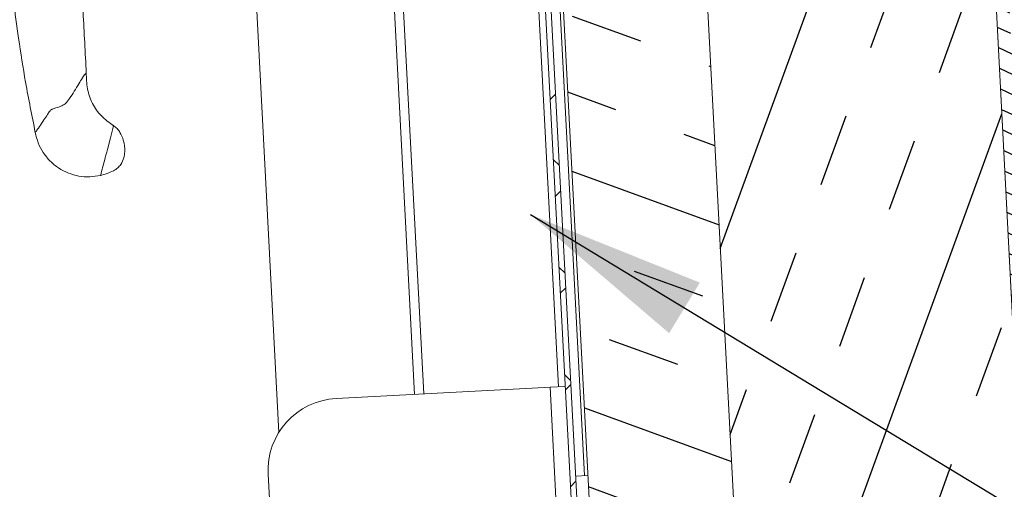
# Model space of a CAD drawing. Extents: x -31 to 163, y 2 to 152.
# Drawn here: x 113 to 120, y 51 to 54 of the extents above; entities that cross this region are included whole.
import ezdxf

# ---------------------------------------------------------------- set-up
doc = ezdxf.new("R2010")
doc.units = 0
doc.header["$LTSCALE"] = 2.396822
doc.header["$MEASUREMENT"] = 0
doc.layers.get('0').update_dxf_attribs({"linetype": 'CONTINUOUS'})
doc.layers.get('DEFPOINTS').update_dxf_attribs({"linetype": 'CONTINUOUS'})
doc.layers.add('D', color=7, linetype='CONTINUOUS')
doc.styles.add('DIM', font='SIMPLEX', dxfattribs={"width": 0.7})
doc.styles.get("Standard").update_dxf_attribs({"font": 'romans.shx'})
doc.dimstyles.get("Standard").update_dxf_attribs({"dimtxt": 0.18, "dimasz": 0.18, "dimexe": 0.18, "dimexo": 0.0625, "dimgap": 0.09375, "dimtad": 0, "dimtoh": 1, "dimdec": 4, "dimzin": 1, "dimdsep": 46, "dimlunit": 4, "dimtxsty": 'DIM', "dimcen": 0.09, "dimadec": 0, "dimazin": 0, "dimtfac": 1, "dimtdec": 4, "dimtofl": 0, "dimtmove": 0, "dimatfit": 3, "dimfxl": 1, "dimtolj": 1, "dimtzin": 0, "dimarcsym": 0})

# ---------------------------------------------------------------- blocks, each defined once
blk = doc.blocks.new('*D40')
at = {"layer": 'D', "color": 0, "lineweight": -2, "transparency": 16777216}
for start, end in [(97.44018, 145.36766), (154.36028, 175.55982)]:
    blk.add_arc((116.3804, 28.1267), 16.6585, start, end, dxfattribs=at)
at = {"layer": 'D', "color": 0, "transparency": 16777216}
for points in [[(114.2037, 44.8591), (114.2428, 44.4307), (115.5086, 44.7623)], [(99.9869, 29.408), (99.557, 29.4247), (99.7219, 28.1267)]]:
    blk.add_solid(points, dxfattribs=at)
at = {"layer": 'DEFPOINTS', "color": 0, "transparency": 16777216}
for p in [(115.1721, 51.1816), (107.5527, 42.2539), (115.7438, 40.2738), (84.4469, 28.1267), (108.4887, 28.1267)]:
    blk.add_point(p, dxfattribs=at)
at = {"layer": 'D', "color": 0, "transparency": 16777216, "insert": (101.9586, 36.4644), "char_height": 1.29064, "attachment_point": 5, "rotation": 0.01}
blk.add_mtext('\\A1;87° ', dxfattribs=at)

msp = doc.modelspace()

# ---------------------------------------------------------------- hatches: boundary and pattern name
h = msp.add_hatch()
h.set_pattern_fill('ANSI31', color=256, scale=1.010417, angle=110, style=0)
h.set_pattern_definition([(155, (-84.66909, 80.01368), (-0.05337757, -0.11446856), [])])
edge = h.paths.add_edge_path(flags=0)
edge.add_arc((114.7065, 63.64718), 0.09781, 93, 273)
edge.add_line((114.71162, 63.54951), (115.88228, 63.61086))
edge.add_line((115.88228, 63.61086), (115.87757, 63.70073))
edge.add_line((115.87757, 63.70073), (114.70691, 63.63938))
edge.add_arc((114.7065, 63.64718), 0.00781, 93, 273, ccw=False)
edge.add_line((114.70609, 63.65499), (119.66474, 63.91486))
edge.add_arc((119.66801, 63.85244), 0.0625, 3, 93, ccw=False)
edge.add_line((119.73043, 63.85571), (121.67792, 26.69534))
edge.add_arc((121.6155, 26.69207), 0.0625, -87, 3, ccw=False)
edge.add_line((121.61878, 26.62966), (116.66012, 26.36978))
edge.add_arc((116.65971, 26.37759), 0.00781, 93, 273, ccw=False)
edge.add_line((116.6593, 26.38539), (117.82997, 26.44674))
edge.add_line((117.82997, 26.44674), (117.82526, 26.53662))
edge.add_line((117.82526, 26.53662), (116.65459, 26.47526))
edge.add_arc((116.65971, 26.37759), 0.09781, 93, 273)
edge.add_line((116.66483, 26.27991), (121.62349, 26.53978))
edge.add_arc((121.6155, 26.69207), 0.1525, 273, 363)
edge.add_line((121.7678, 26.70005), (119.8203, 63.86042))
edge.add_arc((119.66801, 63.85244), 0.1525, 3, 93)
edge.add_line((119.66003, 64.00473), (114.70138, 63.74486))
h = msp.add_hatch()
h.set_pattern_fill('INSUL', color=256, scale=4.041667, angle=70, style=0)
h.set_pattern_definition([(70, (-84.6691, 80.0137), (-1.424222, 0.518374), []), (70, (-85.1438, 80.1865), (-1.424222, 0.518374), [0.505208, -0.505208]), (70, (-85.6186, 80.3593), (-1.424222, 0.518374), [0.505208, -0.505208])])
h.paths.add_polyline_path([(119.72941, 63.875), (117.73216, 63.77033), (119.68167, 26.57138), (121.67893, 26.67605)], flags=0)
h = msp.add_hatch()
h.set_pattern_fill('INSUL', color=256, scale=4.041667, angle=160, style=0)
h.set_pattern_definition([(160, (-84.6691, 80.0137), (-0.518374, -1.424222), []), (160, (-84.8419, 79.539), (-0.518374, -1.424222), [0.505208, -0.505208]), (160, (-85.0147, 79.0642), (-0.518374, -1.424222), [0.505208, -0.505208])])
h.paths.add_polyline_path([(117.73216, 63.77033), (116.73353, 63.718), (118.68304, 26.51904), (119.68167, 26.57138)], flags=0)
at = {"linetype": 'Continuous', "lineweight": 0}
h = msp.add_hatch(dxfattribs=at)
h.set_pattern_fill('ANSI38', scale=4, style=0)
h.set_pattern_definition([(45, (18.2901, 2.31904), (-0.3535534, 0.3535534), []), (135, (18.2901, 2.31904), (-1.0606602, 0.3535534), [1.25, -0.75])])
h.paths.add_polyline_path([(116.80892, 60.65524), (116.76898, 60.65315), (118.39793, 29.57081), (118.43788, 29.5729)], flags=0)

# ---------------------------------------------------------------- linework, layer by layer
at = {"color": 7, "linetype": 'Continuous', "lineweight": 15}
for p, q in [((119.72941, 63.875), (121.67893, 26.67605)), ((119.73043, 63.85571), (121.67792, 26.69534)), ((117.73216, 63.77033), (119.68167, 26.57138)), ((116.73353, 63.718), (118.68304, 26.51904)), ((116.76898, 60.65315), (118.39793, 29.57081)), ((116.80892, 60.65524), (118.43788, 29.5729)), ((114.93381, 57.44081), (115.24665, 51.47147)), ((117.18665, 51.78786), (116.95114, 56.28169)), ((115.95301, 56.22938), (116.18852, 51.73555)), ((116.01625, 56.2327), (116.25176, 51.73886)), ((117.00417, 51.7783), (115.64529, 51.70708)), ((117.129, 51.78484), (117.00417, 51.7783)), ((117.129, 51.78484), (117.23346, 51.79031)), ((117.84862, 38.05368), (117.129, 51.78484)), ((115.17214, 51.1816), (115.74379, 40.27382)), ((117.30612, 51.1682), (117.391, 51.17265))]:
    msp.add_line(p, q, dxfattribs=at)
at = {"color": 8, "linetype": 'Continuous', "lineweight": 15}
for p, q in [((117.36853, 51.17147), (117.12974, 55.72784)), ((114.09938, 53.60126), (114.0965, 53.59012))]:
    msp.add_line(p, q, dxfattribs=at)
at = {"color": 7, "linetype": 'Continuous', "lineweight": 15, "flags": 128}
for points in [[(114.0965, 53.59012), (114.07777, 53.51788), (114.05643, 53.43555)], [(114.05643, 53.43555), (114.05172, 53.41739), (114.04819, 53.40375), (114.04455, 53.38971), (114.04202, 53.37995), (114.04081, 53.37528)], [(114.04081, 53.37528), (114.02751, 53.32398), (114.01679, 53.28262), (114.0108, 53.25952), (114.00984, 53.25582)]]:
    msp.add_lwpolyline(points, dxfattribs=at)
at = {"color": 7, "linetype": 'Continuous', "lineweight": 15}
msp.add_arc((115.67146, 51.20777), 0.5, 93, 183, dxfattribs=at)
for points, knots in [([(113.5572, 57.01621), (113.54996, 57.00853), (113.53271, 56.99024), (113.50643, 56.95844), (113.4711, 56.91253), (113.42904, 56.84971), (113.38233, 56.76412), (113.34014, 56.6626), (113.3059, 56.54171), (113.2858, 56.40906), (113.28774, 56.26228), (113.29842, 56.0925), (113.308, 55.89694), (113.3191, 55.68872), (113.32927, 55.49379), (113.33814, 55.32478), (113.34452, 55.20309), (113.34899, 55.11773), (113.35314, 55.0472), (113.35928, 54.95451), (113.36849, 54.83436), (113.38314, 54.67082), (113.40593, 54.45897), (113.44091, 54.19414), (113.48939, 53.88754), (113.5329, 53.67054), (113.55607, 53.55496)], [0, 0, 0, 0, 0.0089263, 0.0212647, 0.0348758, 0.0579007, 0.0851805, 0.1172327, 0.1506449, 0.1912403, 0.2302452, 0.2747026, 0.3351415, 0.3958035, 0.4510547, 0.50022, 0.5389371, 0.5541107, 0.5725067, 0.5986916, 0.6326628, 0.6744162, 0.7375492, 0.8128437, 0.9003158, 1, 1, 1, 1]), ([(113.90999, 53.96687), (113.90262, 54.10749), (113.88875, 54.37214), (113.86924, 54.74422), (113.85237, 55.06652), (113.83801, 55.33902), (113.82629, 55.56684), (113.81534, 55.76321), (113.80846, 55.93457), (113.79402, 56.08869), (113.81542, 56.2314), (113.87814, 56.36361), (113.96422, 56.45868), (114.0552, 56.52073), (114.14231, 56.56018), (114.2508, 56.58313), (114.39383, 56.58578), (114.57215, 56.59717), (114.74305, 56.60552), (114.85002, 56.61117), (114.88471, 56.613)], [0, 0, 0, 0, 0.121146, 0.2279947, 0.3205466, 0.3988011, 0.4627589, 0.5168108, 0.5679802, 0.6103708, 0.6496289, 0.690488, 0.7345446, 0.7581432, 0.7849136, 0.8163017, 0.8527778, 0.9078191, 0.9700994, 1, 1, 1, 1]), ([(113.90946, 53.9663), (113.90933, 53.96611), (113.90904, 53.96569), (113.8986, 53.95607), (113.88005, 53.92858), (113.85659, 53.89018), (113.82906, 53.84192), (113.79812, 53.79427), (113.76903, 53.75583), (113.73325, 53.73409), (113.70208, 53.72605), (113.67946, 53.71694), (113.66796, 53.71259), (113.66215, 53.70793), (113.65231, 53.69738), (113.63814, 53.67362), (113.61162, 53.63604), (113.58416, 53.59348), (113.56112, 53.55983), (113.5577, 53.55656), (113.55606, 53.55501)], [0, 0, 0, 0, 0.0350995, 0.0762125, 0.1317322, 0.2129438, 0.3098624, 0.3976186, 0.4645799, 0.5094822, 0.554501, 0.5897871, 0.5989381, 0.6089742, 0.6207483, 0.6589466, 0.7265965, 0.8254616, 0.9167735, 1, 1, 1, 1]), ([(114.09939, 53.60126), (114.0696, 53.62208), (114.01046, 53.66342), (113.94881, 53.75395), (113.91337, 53.85747), (113.91113, 53.93012), (113.90999, 53.96687)], [0, 0, 0, 0, 0.2505602, 0.4975698, 0.7458868, 1, 1, 1, 1]), ([(114.00622, 53.25499), (114.03834, 53.2635), (114.08216, 53.27512), (114.12779, 53.30684), (114.15472, 53.33613), (114.17228, 53.37506), (114.17986, 53.43303), (114.17222, 53.49433), (114.14953, 53.54731), (114.12561, 53.58287), (114.10687, 53.59582), (114.0972, 53.6025)], [0, 0, 0, 0, 0.2113163, 0.2883456, 0.3540517, 0.4654091, 0.5561069, 0.7282655, 0.8547113, 0.92503, 1, 1, 1, 1]), ([(113.55607, 53.55497), (113.56193, 53.53015), (113.57361, 53.48072), (113.60981, 53.41314), (113.65772, 53.35394), (113.71692, 53.30548), (113.78477, 53.27011), (113.85812, 53.24934), (113.93456, 53.24278), (113.98466, 53.25146), (114.00984, 53.25582)], [0, 0, 0, 0, 0.1254727, 0.2499718, 0.3746658, 0.4996687, 0.6250347, 0.7497563, 0.8742186, 1, 1, 1, 1])]:
    msp.add_open_spline(points, degree=3, knots=knots, dxfattribs=at)

# ---------------------------------------------------------------- dimensions: what is measured, and where the dimension line sits
at = {"layer": 'D'}
dim = msp.add_angular_dim_2l(base=(107.55275, 42.25385), line1=((115.17214, 51.1816), (115.74379, 40.27382)), line2=((108.48871, 28.12666), (84.44694, 28.12666)), dimstyle='STANDARD', override={"dimscale": 5.162557, "dimtxt": 0.25, "dimasz": 0.25, "dimlunit": 5, "dimpost": ' \\X', "dimtxsty": 'STANDARD'}, dxfattribs=at)
dim.commit()
dim.dimension.update_dxf_attribs({"geometry": '*D40', "text_midpoint": (101.95863, 36.46438), "dimtype": 162, "text_rotation": 0.01})

# ---------------------------------------------------------------- leaders
msp.add_leader([(116.99242, 52.98389), (124.46217, 48.456), (125.58717, 48.456)], dimstyle='STANDARD', override={"dimtxt": 1.25, "dimasz": 1.25, "dimexe": 0.5, "dimexo": 0.5, "dimgap": 0.5, "dimdec": 0, "dimlfac": 25.4, "dimrnd": 5, "dimlunit": 2, "dimpost": 'mm', "dimtxsty": 'STANDARD', "dimdle": 0.5, "dimclrd": 256, "dimclre": 256, "dimclrt": 256, "dimlwd": -1, "dimlwe": -1}, dxfattribs=at)

doc.saveas('drawing.dxf')
